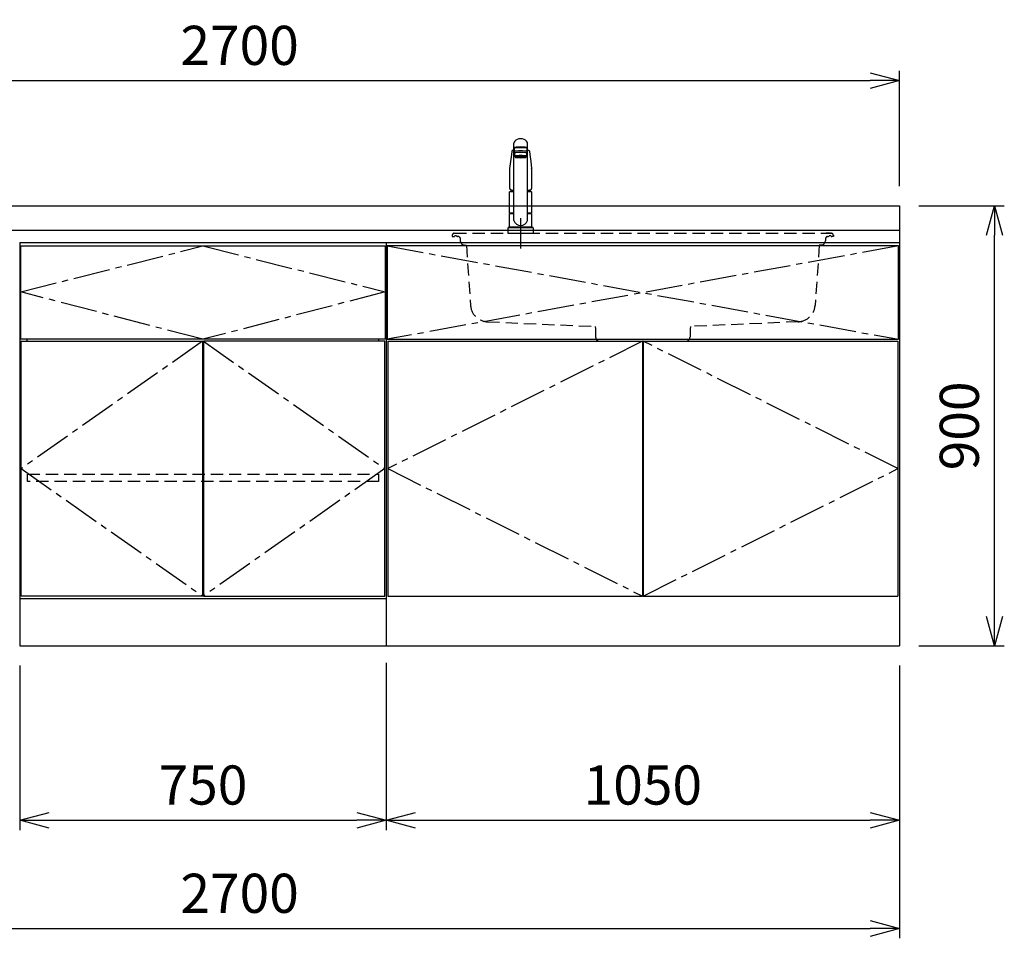
# Model space of a CAD drawing. Extents: x -4463 to 19780, y 852 to 14367.
# Drawn here: x 15650 to 17665, y 852 to 2731 of the extents above; entities that cross this region are included whole.
import ezdxf

# ---------------------------------------------------------------- set-up
doc = ezdxf.new("R2010")
doc.units = 0
doc.header["$LTSCALE"] = 100
doc.header["$MEASUREMENT"] = 0
doc.header["$PDMODE"] = 3
for name, pattern in [('CENTER2', [1.125, 0.75, -0.125, 0.125, -0.125]), ('CONTINUOUS-F', [0]), ('HIDDEN', [0.375, 0.25, -0.125]), ('PHANTOM', [2.5, 1.25, -0.25, 0.25, -0.25, 0.25, -0.25])]:
    doc.linetypes.add(name, pattern=pattern)
doc.layers.get('0').update_dxf_attribs({"linetype": 'CONTINUOUS'})
doc.layers.get('Defpoints').update_dxf_attribs({"linetype": 'CONTINUOUS'})
for name, color, linetype in [('CEN', 2, 'CENTER2'), ('DIM', 1, 'CONTINUOUS'), ('HID', 3, 'HIDDEN'), ('THN', 4, 'CONTINUOUS')]:
    doc.layers.add(name, color=color, linetype=linetype)
doc.styles.get("Standard").update_dxf_attribs({"font": 'TXT.shx', "width": 0.7, "bigfont": 'BIGFONT.shx'})
doc.dimstyles.get("Standard").update_dxf_attribs({"dimscale": 40, "dimtxt": 2, "dimasz": 1.5, "dimexe": 0.5, "dimexo": 1, "dimgap": 0.8, "dimtad": 1, "dimdec": 1, "dimdsep": 46, "dimtxsty": 'Standard', "dimblk": 'OPEN30', "dimcen": 0, "dimclrd": 1, "dimclre": 1, "dimclrt": 7, "dimadec": 1, "dimazin": 2, "dimtm": 0.5, "dimtfac": 1, "dimtdec": 1, "dimtmove": 1, "dimatfit": 3, "dimldrblk": 'OPEN30', "dimfxl": 0, "dimtolj": 1, "dimlwd": -1, "dimlwe": -1, "dimarcsym": 0})

# ---------------------------------------------------------------- blocks, each defined once
blk = doc.blocks.new('A$C3AB03681')
for p, q in [((0, 825), (0, 0)), ((0, 825), (1050, 825)), ((1050, 825), (1050, 0)), ((0, 0), (1050, 0))]:
    blk.add_line(p, q)
at = {"layer": 'CEN'}
for p, q in [((2, 818), (1048, 627)), ((1048, 818), (2, 627)), ((524, 623), (3, 362.5)), ((1047, 362.5), (526, 623)), ((3, 362.5), (524, 102)), ((526, 102), (1047, 362.5))]:
    blk.add_line(p, q, dxfattribs=at)
at = {"layer": 'THN'}
for p, q in [((3, 623), (3, 102)), ((3, 623), (524, 623)), ((524, 623), (524, 102)), ((526, 623), (526, 102)), ((526, 623), (1047, 623)), ((1047, 623), (1047, 102)), ((3, 102), (524, 102)), ((526, 102), (1047, 102))]:
    blk.add_line(p, q, dxfattribs=at)
blk.add_lwpolyline([(2, 627), (1048, 627), (1048, 818), (2, 818)], close=True, dxfattribs=at)
blk = doc.blocks.new('_Open30')
at = {"color": 0, "linetype": 'ByBlock', "lineweight": -2}
for p, q in [((-1, 0.268), (0, 0)), ((0, 0), (-1, -0.268)), ((0, 0), (-1, 0))]:
    blk.add_line(p, q, dxfattribs=at)
blk = doc.blocks.new('*D115')
at = {"layer": 'Defpoints', "color": 0}
for p in [(16400, 1455.7), (15650, 1450), (16400, 1093.5)]:
    blk.add_point(p, dxfattribs=at)
at = {"layer": 'DIM', "color": 1}
for p, q in [((16400, 1415.7), (16400, 1073.5)), ((15650, 1410), (15650, 1073.5)), ((15710, 1093.5), (16340, 1093.5))]:
    blk.add_line(p, q, dxfattribs=at)
at = {"layer": 'DIM', "color": 1, "xscale": 60, "yscale": 60, "zscale": 60, "rotation": 180}
blk.add_blockref('_Open30', (15650, 1093.5), dxfattribs=at)
at = {"layer": 'DIM', "color": 1, "xscale": 60, "yscale": 60, "zscale": 60}
blk.add_blockref('_Open30', (16400, 1093.5), dxfattribs=at)
at = {"layer": 'DIM', "color": 7, "insert": (16025, 1165.5), "char_height": 80, "attachment_point": 5}
blk.add_mtext('\\A1;750', dxfattribs=at)
blk = doc.blocks.new('*D116')
at = {"layer": 'Defpoints', "color": 0}
for p in [(16400, 1455.7), (17450, 1450), (17450, 1093.5)]:
    blk.add_point(p, dxfattribs=at)
at = {"layer": 'DIM', "color": 1}
for p, q in [((16400, 1415.7), (16400, 1073.5)), ((17450, 1410), (17450, 1073.5)), ((16460, 1093.5), (17390, 1093.5))]:
    blk.add_line(p, q, dxfattribs=at)
at = {"layer": 'DIM', "color": 1, "xscale": 60, "yscale": 60, "zscale": 60, "rotation": 180}
blk.add_blockref('_Open30', (16400, 1093.5), dxfattribs=at)
at = {"layer": 'DIM', "color": 1, "xscale": 60, "yscale": 60, "zscale": 60}
blk.add_blockref('_Open30', (17450, 1093.5), dxfattribs=at)
at = {"layer": 'DIM', "color": 7, "insert": (16925, 1165.5), "char_height": 80, "attachment_point": 5}
blk.add_mtext('\\A1;1050', dxfattribs=at)
blk = doc.blocks.new('*D117')
at = {"layer": 'Defpoints', "color": 0}
for p in [(17450, 2350), (17644.6, 2350), (17450, 1450)]:
    blk.add_point(p, dxfattribs=at)
at = {"layer": 'DIM', "color": 1}
for p, q in [((17490, 2350), (17664.6, 2350)), ((17644.6, 1510), (17644.6, 2290)), ((17490, 1450), (17664.6, 1450))]:
    blk.add_line(p, q, dxfattribs=at)
at = {"layer": 'DIM', "color": 1, "xscale": 60, "yscale": 60, "zscale": 60}
for p, rotation in [((17644.6, 2350), 90), ((17644.6, 1450), 270)]:
    blk.add_blockref('_Open30', p, dxfattribs=dict(at, rotation=rotation))
at = {"layer": 'DIM', "color": 7, "insert": (17572.6, 1900), "char_height": 80, "attachment_point": 5, "rotation": 90}
blk.add_mtext('\\A1;900', dxfattribs=at)
blk = doc.blocks.new('A$C1BA20395')
for p, q in [((0, 825), (0, 0)), ((0, 825), (750, 825)), ((750, 825), (750, 0)), ((15, 623), (15, 627)), ((735, 623), (735, 627)), ((0, 97), (750, 97)), ((0, 0), (750, 0))]:
    blk.add_line(p, q)
at = {"layer": 'CEN'}
blk.add_lwpolyline([(375, 627), (2, 724), (375, 818), (748, 724)], close=True, dxfattribs=at)
for points in [[(374, 623), (3, 362.5), (374, 102)], [(376, 623), (747, 362.5), (376, 102)]]:
    blk.add_lwpolyline(points, dxfattribs=at)
at = {"layer": 'HID'}
blk.add_lwpolyline([(16, 351.5), (734, 351.5), (734, 336.5), (16, 336.5)], close=True, dxfattribs=at)
at = {"layer": 'THN'}
for points in [[(2, 627), (2, 818), (748, 818), (748, 627)], [(3, 102), (3, 623), (374, 623), (374, 102)], [(747, 102), (747, 623), (376, 623), (376, 102)]]:
    blk.add_lwpolyline(points, close=True, dxfattribs=at)
blk = doc.blocks.new('KM5011TEC（正面）')
at = {"lineweight": 25}
for p, q in [((-14, 26.1), (-14, 184)), ((14, 26.1), (14, 184)), ((-13.5, 173.4), (-13.5, 166.9)), ((-13.5, 166.9), (-12, 163.9)), ((-12, 157.4), (-12, 163.9)), ((-11, 174.9), (-11, 174.8)), ((12, 163.9), (13.5, 166.9)), ((12, 163.9), (12, 157.4)), ((13.5, 166.9), (13.5, 173.4)), ((-11, 155.5), (-12, 157.4)), ((12, 157.4), (11, 155.5)), ((-22.5, 41.8), (-22.5, 84.6)), ((22.5, 84.6), (22.5, 41.8)), ((-22.5, 41.8), (-22.2, 41.5)), ((-22.2, 40.5), (-22.5, 40.2)), ((-22.2, 41.5), (-14, 41.5)), ((-14, 40.5), (-22.2, 40.5)), ((-19.6, 41.5), (-19.6, 40.5)), ((14, 41.5), (22.2, 41.5)), ((22.2, 40.5), (14, 40.5)), ((19.5, 41.5), (19.5, 40.5)), ((22.2, 41.5), (22.5, 41.8)), ((22.2, 40.5), (22.5, 40.2)), ((-22.5, 12.8), (-22.5, 40.2)), ((22.5, 40.2), (22.5, 12.8)), ((-22.2, 12.5), (-22.5, 12.8)), ((-22.5, 12), (-22.5, 12.5)), ((22.5, 12.5), (-22.5, 12.5)), ((22.5, 12.8), (22.2, 12.5)), ((22.5, 12.5), (22.5, 12))]:
    blk.add_line(p, q, dxfattribs=at)
for p, q in [((-18.1, 167.9), (-18.2, 167.5)), ((-18.1, 167.5), (-18.2, 167.4)), ((-11, 174.2), (-11, 174.9)), ((11, 174.2), (11, 174.9)), ((18.1, 167.5), (18.2, 167.4)), ((-9.4, 154.8), (-9.4, 155.8)), ((9.4, 154.8), (9.4, 155.8)), ((-22.5, 132.1), (-22.5, 132)), ((-22.5, 132), (-22.5, 129.9)), ((22.5, 132.3), (22.5, 130.2)), ((22.5, 132), (22.5, 132.1)), ((22.5, 132.1), (22.5, 132)), ((22.5, 132), (22.5, 129.9)), ((-22, 85), (-14, 85)), ((14, 85), (22, 85)), ((-22.5, 41.8), (-14, 41.8)), ((14, 41.8), (22.5, 41.8)), ((-26, 0), (26, 0)), ((-24, 12), (24, 12)), ((22.5, 12), (-22.5, 12)), ((22.5, 12.5), (0, 12.5))]:
    blk.add_line(p, q)
at = {"linetype": 'Continuous', "lineweight": 25}
for p, q in [((-22.5, 40.2), (-14, 40.2)), ((14, 40.2), (22.5, 40.2)), ((-22.5, 12.8), (22.5, 12.8)), ((-22.2, 12.5), (22.2, 12.5))]:
    blk.add_line(p, q, dxfattribs=at)
at = {"linetype": 'CONTINUOUS-F'}
for p, q in [((-26, 10), (-26, 0)), ((26, 0), (26, 10))]:
    blk.add_line(p, q, dxfattribs=at)
at = {"flags": 128}
for points in [[(-18.2, 167.4), (-19, 161), (-20.7, 146.6), (-22.5, 132.3)], [(-14, 169.7), (-14.3, 169.6), (-15.1, 169.5), (-15.8, 169.4), (-16.5, 169.2), (-17.1, 168.9), (-17.6, 168.6), (-17.9, 168.2), (-18.1, 167.9)], [(18.1, 167.9), (18, 168), (17.8, 168.4), (17.4, 168.7), (17, 169), (16.3, 169.2), (15.7, 169.4), (14.9, 169.6), (14.1, 169.7), (14, 169.7)], [(18.2, 167.5), (18.1, 167.7), (18.1, 167.9)], [(18.2, 167.4), (19, 161), (20.7, 146.6), (22.5, 132.3)], [(-22.5, 132.4), (-22.5, 132.3), (-22.5, 132.1)], [(-22.5, 132.3), (-22.5, 132.2), (-22.5, 132.1)], [(22.5, 132.1), (22.5, 132.2), (22.5, 132.4)], [(22.5, 132.3), (22.5, 132.2), (22.5, 132.1)], [(-21.4, 89.5), (-21, 89.2), (-20.4, 88.9), (-19.6, 88.6), (-18.7, 88.4), (-17.6, 88.3), (-16.4, 88.1), (-15.2, 88), (-14, 88)], [(14, 88), (14.3, 88), (15.6, 88.1), (16.8, 88.2), (17.9, 88.3), (18.9, 88.5), (19.8, 88.7), (20.6, 89), (21.2, 89.3)]]:
    blk.add_lwpolyline(points, dxfattribs=at)
for centre, radius, start, end in [((-19.8, 91.6), 2.65, 184.1228, 232.757), ((-22, 84.6), 0.5, 90, 180), ((-3.4, 85), 17.1, 167.3462, 180), ((3.4, 85), 17.1, 0, 12.6571), ((19.8, 91.6), 2.71, 306.4835, 355.6449), ((22, 84.6), 0.5, 0, 90)]:
    blk.add_arc(centre, radius, start, end)
at = {"lineweight": 25}
for start, end in [(196.2257, 270), (270, 343.7743)]:
    blk.add_arc((0, 30.2), 14.6, start, end, dxfattribs=at)
at = {"linetype": 'PHANTOM'}
for centre, start, end in [((-24, 10), 90, 180), ((24, 10), 0, 90)]:
    blk.add_arc(centre, 2, start, end, dxfattribs=at)
at = {"lineweight": 25}
for centre, major_axis, ratio, start_param, end_param in [((0, 184), (14, 0), 0.648208, 0, 3.141593), ((0, 174.9), (14, 0), 0.104527, 5.703663, 10.0043), ((0, 173.4), (13.5, 0), 0.104528, 0, 3.141593), ((0, 163.9), (12, 0), 0.104527, 0, 3.141593), ((0, 174.9), (11, 0), 0.104527, 0, 3.141593), ((0, 157.4), (12, 0), 0.104527, 0, 3.141593), ((0, 155.5), (-11, 0), 0.104529, 0, 0.5548), ((0, 155.5), (11, 0), 0.104529, 5.728363, 6.283185)]:
    blk.add_ellipse(centre, major_axis=major_axis, ratio=ratio, start_param=start_param, end_param=end_param, dxfattribs=at)
at = {"linetype": 'Continuous', "lineweight": 25}
blk.add_ellipse((0, 166.9), major_axis=(13.5, 0), ratio=0.104528, start_param=0, end_param=3.141593, dxfattribs=at)
at = {"lineweight": 13}
blk.add_ellipse((0, 155.5), major_axis=(11, 0), ratio=0.104529, start_param=0, end_param=3.141593, dxfattribs=at)
for centre, major_axis, ratio, start_param, end_param in [((0, 155.5), (-10, 0), 0.104527, 2.779021, 6.645721), ((0, 154.8), (-9.35, 0), 0.104564, 3.141593, 6.283185)]:
    blk.add_ellipse(centre, major_axis=major_axis, ratio=ratio, start_param=start_param, end_param=end_param)
for major_axis, ratio in [((9.35, 0), 0.104551), ((-8, 0), 0.104565)]:
    blk.add_ellipse((0, 154.8), major_axis=major_axis, ratio=ratio)
for points in [[(-22.5, 129.9), (-22.5, 117.1), (-22.5, 104.3), (-22.5, 91.5)], [(22.5, 129.9), (22.5, 117.1), (22.5, 104.3), (22.5, 91.5)]]:
    blk.add_open_spline(points, degree=3)
at = {"layer": 'CEN'}
blk.add_line((0, 31), (0, -31), dxfattribs=at)
blk = doc.blocks.new('A$C56FF6C1C')
at = {"layer": 'HID'}
for p, q in [((-385.8, 0), (385.8, 0)), ((-384.1, 0), (-375, 0)), ((384.1, 0), (375, 0)), ((-389.8, -3.8), (-390, -7)), ((-390, -7), (-386.7, -7)), ((-378, -6.5), (-379.2, -6.5)), ((-375.7, -7.6), (-373.9, -10.4)), ((-374, -10.3), (-373.5, -15.9)), ((374, -10.3), (373.5, -15.9)), ((375.7, -7.6), (373.9, -10.4)), ((378, -6.5), (379.2, -6.5)), ((390, -7), (386.7, -7)), ((389.8, -3.8), (390, -7)), ((-364.7, -24.2), (-361.1, -24.3)), ((-361.1, -24.3), (-352.5, -147.6)), ((361.1, -24.3), (352.5, -147.6)), ((364.7, -24.2), (361.1, -24.3)), ((-318.1, -181.1), (-97.4, -190.7)), ((318.1, -181.1), (97.4, -190.7)), ((-97.4, -190.7), (-97, -195.4)), ((-97, -195.1), (-96.6, -212.2)), ((97, -195.1), (96.6, -212.2)), ((97.4, -190.7), (97, -195.4)), ((-87.3, -221), (87.6, -221))]:
    blk.add_line(p, q, dxfattribs=at)
for centre, radius, start, end in [((-385.8, -4), 4, 90, 177), ((-386.7, -5), 2, 270, 326.251), ((-383, -7.5), 2.5, 46.6582, 146.251), ((-379.2, -3.5), 3, 226.6582, 270), ((-378, -9.5), 3, 39.8056, 90), ((-364.6, -15.2), 9, 184.1736, 269), ((364.6, -15.2), 9, 271, 355.8264), ((378, -9.5), 3, 90, 140.1944), ((379.2, -3.5), 3, 270, 313.3418), ((383, -7.5), 2.5, 33.749, 133.3418), ((386.7, -5), 2, 213.749, 270), ((385.8, -4), 4, 3, 90), ((-316.6, -145.1), 36, 184, 267.5), ((316.6, -145.1), 36, 272.5, 356), ((-87.6, -212), 9, 181.5773, 270), ((87.6, -212), 9, 270, 358.4227)]:
    blk.add_arc(centre, radius, start, end, dxfattribs=at)
blk = doc.blocks.new('*D239')
at = {"color": 1}
for p, q in [((14750, 2390), (14750, 2626.2)), ((17450, 2390), (17450, 2626.2)), ((14810, 2606.2), (17390, 2606.2))]:
    blk.add_line(p, q, dxfattribs=at)
at = {"layer": 'Defpoints', "color": 0}
for p in [(17450, 2606.2), (14750, 2350), (17450, 2350)]:
    blk.add_point(p, dxfattribs=at)
at = {"color": 1, "xscale": 60, "yscale": 60, "zscale": 60, "rotation": 180}
blk.add_blockref('_Open30', (14750, 2606.2), dxfattribs=at)
at = {"color": 1, "xscale": 60, "yscale": 60, "zscale": 60}
blk.add_blockref('_Open30', (17450, 2606.2), dxfattribs=at)
at = {"color": 7, "insert": (16100, 2678.2), "char_height": 80, "attachment_point": 5}
blk.add_mtext('\\A1;2700', dxfattribs=at)
blk = doc.blocks.new('*D240')
at = {"color": 1}
for p, q in [((14750, 1410), (14750, 852.1)), ((17450, 1410), (17450, 852.1)), ((14810, 872.1), (17390, 872.1))]:
    blk.add_line(p, q, dxfattribs=at)
at = {"layer": 'Defpoints', "color": 0}
for p in [(14750, 1450), (17450, 1450), (17450, 872.1)]:
    blk.add_point(p, dxfattribs=at)
at = {"color": 1, "xscale": 60, "yscale": 60, "zscale": 60, "rotation": 180}
blk.add_blockref('_Open30', (14750, 872.1), dxfattribs=at)
at = {"color": 1, "xscale": 60, "yscale": 60, "zscale": 60}
blk.add_blockref('_Open30', (17450, 872.1), dxfattribs=at)
at = {"color": 7, "insert": (16100, 944.1), "char_height": 80, "attachment_point": 5}
blk.add_mtext('\\A1;2700', dxfattribs=at)

msp = doc.modelspace()

# ---------------------------------------------------------------- linework, layer by layer
for p, q in [((14750, 2350), (17450, 2350)), ((17450, 2350), (17450, 2275)), ((14750, 2300), (17450, 2300))]:
    msp.add_line(p, q)

# ---------------------------------------------------------------- block references
for name, p in [('KM5011TEC（正面）', (16675, 2294)), ('A$C56FF6C1C', (16925, 2294)), ('A$C1BA20395', (15650, 1450)), ('A$C3AB03681', (16400, 1450))]:
    msp.add_blockref(name, p)

# ---------------------------------------------------------------- dimensions: what is measured, and where the dimension line sits
for base, p1, p2, picture, middle in [((17450, 2606.17), (14750, 2350), (17450, 2350), '*D239', (16100, 2678.17)), ((17450, 872.05), (14750, 1450), (17450, 1450), '*D240', (16100, 944.05))]:
    dim = msp.add_linear_dim(base=base, p1=p1, p2=p2, dimstyle='Standard')
    dim.commit()
    dim.dimension.update_dxf_attribs({"geometry": picture, "text_midpoint": middle})
at = {"layer": 'DIM'}
dim = msp.add_linear_dim(base=(17644.63, 2350), p1=(17450, 1450), p2=(17450, 2350), angle=90, dimstyle='Standard', dxfattribs=at)
dim.commit()
dim.dimension.update_dxf_attribs({"geometry": '*D117', "text_midpoint": (17572.63, 1900)})
for base, p1, p2, picture, middle in [((16400, 1093.49), (15650, 1450), (16400, 1455.71), '*D115', (16025, 1165.49)), ((17450, 1093.49), (16400, 1455.71), (17450, 1450), '*D116', (16925, 1165.49))]:
    dim = msp.add_linear_dim(base=base, p1=p1, p2=p2, dimstyle='Standard', dxfattribs=at)
    dim.commit()
    dim.dimension.update_dxf_attribs({"geometry": picture, "text_midpoint": middle})

doc.saveas('drawing.dxf')
